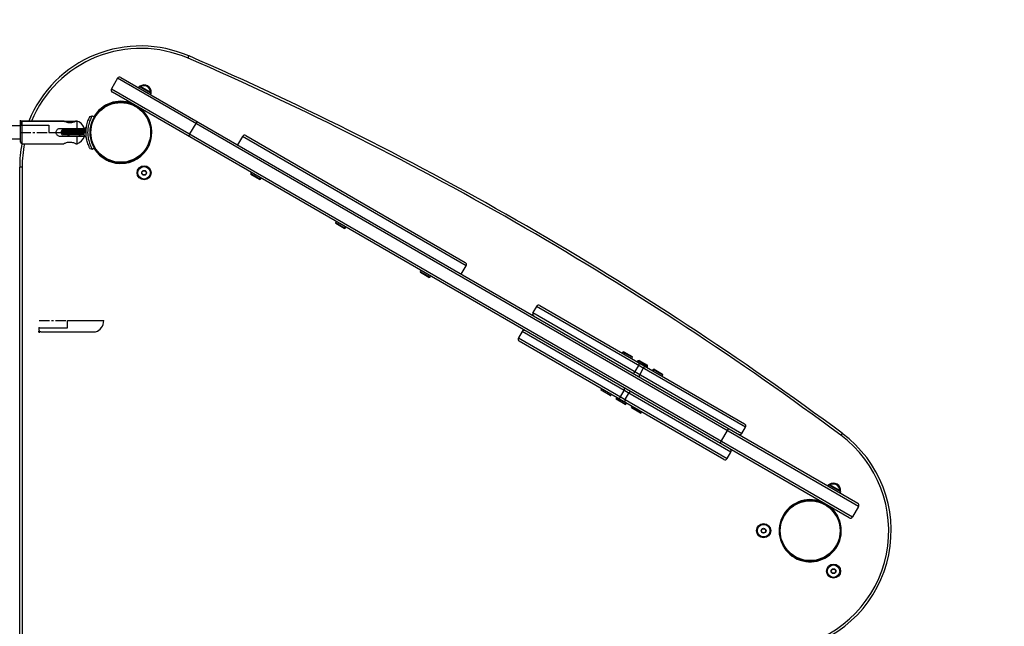
# Model space of a CAD drawing. Units: millimetres. Extents: x -3856 to 3510, y -3256 to 2100.
# Drawn here: x 725 to 1944, y -118 to 632 of the extents above; entities that cross this region are included whole.
import ezdxf

# ---------------------------------------------------------------- set-up
doc = ezdxf.new("R2010")
doc.units = ezdxf.units.MM
doc.header["$PDSIZE"] = -1
doc.linetypes.add('CENTERX2', pattern=[20.32, 12.7, -2.54, 2.54, -2.54])

# ---------------------------------------------------------------- blocks, each defined once
blk = doc.blocks.new('MN 6221P')
at = {"color": 7, "linetype": 'Continuous', "lineweight": 25}
for p, q in [((933.3, 584.9), (934.5, 587.6)), ((850.1, 561.1), (1762.8, 34.1)), ((846, 560), (838.5, 547)), ((1763.9, 30), (846, 560)), ((872.7, 549.8), (871.9, 548.5)), ((874, 550.1), (872.7, 549.8)), ((887.8, 541), (872.7, 549.8)), ((874, 550.1), (887.5, 542.4)), ((838.5, 547), (1756.4, 17)), ((1752.3, 15.9), (839.6, 542.9)), ((887.1, 539.7), (887.8, 541)), ((887.8, 541), (887.5, 542.4)), ((836.2, 528.9), (825.8, 522.9)), ((834.5, 527.9), (834.3, 528.2)), ((836.2, 528.4), (836.2, 528.9)), ((863.8, 528.9), (863.8, 528.4)), ((811.8, 512.8), (814.6, 513.6)), ((814.6, 513.6), (817.1, 512.1)), ((825.8, 522.9), (826.2, 522.6)), ((827.4, 524.2), (827.5, 523.9)), ((873.8, 522.6), (874.2, 522.9)), ((725.9, 501), (655.2, 501)), ((725.9, 481), (725.9, 505)), ((779.6, 507), (727.9, 507)), ((727.9, 479), (727.9, 507)), ((789.1, 505), (784.9, 505)), ((795.9, 507), (794.4, 507)), ((795.9, 498), (795.9, 507)), ((942.8, 504.1), (935.3, 491.1)), ((775, 498), (805, 498)), ((805, 488), (775, 488)), ((776.4, 494), (776.4, 492)), ((804.6, 494), (776.4, 494)), ((776.4, 492), (804.6, 492)), ((778.4, 496), (804.6, 496)), ((804.6, 490), (778.4, 490)), ((785.6, 494), (785.6, 492)), ((795.9, 479), (795.9, 488)), ((804.6, 489.5), (804.6, 496.5)), ((888, 499), (887.6, 498.8)), ((888, 487), (888, 499)), ((888.3, 497), (888, 497)), ((888, 489), (888.3, 489)), ((1000.7, 488), (994.7, 477.6)), ((1277.8, 328), (1000.7, 488)), ((1004.8, 489.1), (1276.7, 332.1)), ((654.6, 485), (725.9, 485)), ((727.9, 479), (779.6, 479)), ((784.9, 481), (789.1, 481)), ((794.4, 479), (795.9, 479)), ((887.6, 487.2), (888, 487)), ((811.8, 473.2), (814.6, 472.4)), ((814.6, 472.4), (817.1, 473.9)), ((826.2, 463.4), (825.8, 463.1)), ((825.8, 463.1), (836.2, 457.1)), ((827.5, 462.1), (827.4, 461.8)), ((834.3, 457.8), (834.5, 458.1)), ((836.2, 457.1), (836.2, 457.6)), ((844.2, 455.4), (844, 455)), ((844, 455), (856, 455)), ((846, 455), (846, 454.7)), ((854, 454.7), (854, 455)), ((856, 455), (855.8, 455.4)), ((727.8, 450), (724.8, 450)), ((724.8, -450), (724.8, 450)), ((727.8, 450), (727.8, -450)), ((1011.7, 443.5), (1010.9, 442.2)), ((1010.9, 442.2), (1011.3, 440.9)), ((1010.9, 442.2), (1023.1, 435.2)), ((1021.7, 434.9), (1011.3, 440.9)), ((1021.7, 434.9), (1023.1, 435.2)), ((1023.1, 435.2), (1023.8, 436.5)), ((1116.7, 382.9), (1115.9, 381.6)), ((1115.9, 381.6), (1116.3, 380.2)), ((1115.9, 381.6), (1128.1, 374.6)), ((1126.7, 374.2), (1116.3, 380.2)), ((1126.7, 374.2), (1128.1, 374.6)), ((1128.1, 374.6), (1128.8, 375.9)), ((1221.7, 322.3), (1220.9, 321)), ((1220.9, 321), (1221.3, 319.6)), ((1220.9, 321), (1233.1, 314)), ((1231.7, 313.6), (1221.3, 319.6)), ((1271.8, 317.6), (1277.8, 328)), ((1231.7, 313.6), (1233.1, 314)), ((1233.1, 314), (1233.8, 315.3)), ((1365, 277.7), (1360.5, 269.9)), ((1360.5, 269.9), (1619.2, 120.5)), ((1623.7, 128.3), (1365, 277.7)), ((1369.1, 278.8), (1622.6, 132.4)), ((1347, 246.5), (1342.5, 238.7)), ((1605.7, 97.1), (1347, 246.5)), ((1342.5, 238.7), (1601.2, 89.3)), ((1597.1, 88.2), (1343.6, 234.6)), ((1471.8, 221.2), (1471, 219.9)), ((1473.1, 221.6), (1471.8, 221.2)), ((1483.9, 214.2), (1471.8, 221.2)), ((1473.1, 221.6), (1483.5, 215.6)), ((1483.1, 212.9), (1483.9, 214.2)), ((1483.9, 214.2), (1483.5, 215.6)), ((1490.5, 210.4), (1489.8, 209.1)), ((1491.9, 210.8), (1490.5, 210.4)), ((1502.6, 203.4), (1490.5, 210.4)), ((1491.9, 210.8), (1502.3, 204.8)), ((1491.4, 204.7), (1486.9, 196.9)), ((1497.2, 201.3), (1492.7, 193.5)), ((1501.9, 202.1), (1502.6, 203.4)), ((1502.6, 203.4), (1502.3, 204.8)), ((1509.3, 199.6), (1508.5, 198.3)), ((1510.6, 199.9), (1509.3, 199.6)), ((1521.4, 192.6), (1509.3, 199.6)), ((1510.6, 199.9), (1521, 193.9)), ((1520.6, 191.3), (1521.4, 192.6)), ((1521.4, 192.6), (1521, 193.9)), ((1445.5, 175.7), (1444.8, 174.4)), ((1444.8, 174.4), (1444.9, 173.8)), ((1444.8, 174.4), (1456.9, 167.4)), ((1456.2, 167.3), (1444.9, 173.8)), ((1468.9, 165.7), (1473.4, 173.5)), ((1456.2, 167.3), (1456.9, 167.4)), ((1456.9, 167.4), (1457.6, 168.7)), ((1464.3, 164.9), (1463.5, 163.6)), ((1463.5, 163.6), (1463.7, 162.9)), ((1463.5, 163.6), (1475.6, 156.6)), ((1474.9, 156.4), (1463.7, 162.9)), ((1474.7, 162.3), (1479.2, 170.1)), ((1474.9, 156.4), (1475.6, 156.6)), ((1475.6, 156.6), (1476.4, 157.9)), ((1483, 154.1), (1482.3, 152.8)), ((1482.3, 152.8), (1482.4, 152.1)), ((1482.3, 152.8), (1494.4, 145.8)), ((1493.7, 145.6), (1482.4, 152.1)), ((1494.4, 145.8), (1495.1, 147.1)), ((1493.7, 145.6), (1494.4, 145.8)), ((1601, 124.1), (1593.5, 111.1)), ((1619.2, 120.5), (1623.7, 128.3)), ((1743.6, 120.5), (1741.8, 118.1)), ((1601.2, 89.3), (1605.7, 97.1)), ((1726.6, 56.8), (1725.8, 55.5)), ((1727.9, 57.1), (1726.6, 56.8)), ((1741.7, 48), (1726.6, 56.8)), ((1727.9, 57.1), (1741.4, 49.4)), ((1741.7, 48), (1741.4, 49.4)), ((1741, 46.7), (1741.7, 48)), ((1690.1, 35.9), (1679.7, 29.9)), ((1679.7, 29.9), (1680.1, 29.6)), ((1681.3, 31.2), (1681.4, 30.9)), ((1688.4, 34.9), (1688.2, 35.2)), ((1690.2, 35.4), (1690.1, 35.9)), ((1717.7, 35.9), (1717.7, 35.4)), ((1727.7, 29.6), (1728.1, 29.9)), ((1763.9, 30), (1756.4, 17)), ((1741.9, 6), (1741.5, 5.8)), ((1741.9, -6), (1741.9, 6)), ((1742.2, 4), (1741.9, 4)), ((1741.5, -5.8), (1741.9, -6)), ((1741.9, -4), (1742.2, -4)), ((1668.5, -13.8), (1668, -13.8)), ((1668, -13.8), (1674, -24.2)), ((1669, -15.5), (1668.7, -15.7)), ((1672.7, -22.6), (1673, -22.5)), ((1674, -24.2), (1674.3, -23.8)), ((1680.1, -29.6), (1679.7, -29.9)), ((1679.7, -29.9), (1690.1, -35.9)), ((1681.4, -30.9), (1681.3, -31.2)), ((1688.2, -35.2), (1688.4, -34.9)), ((1690.1, -35.9), (1690.2, -35.4)), ((1699.9, -38.3), (1699.9, -38)), ((1699.9, -38), (1707.9, -38)), ((1701.9, -38), (1701.9, -37.9)), ((1705.9, -37.9), (1705.9, -38)), ((1707.9, -38), (1707.9, -38.3))]:
    blk.add_line(p, q, dxfattribs=at)
at = {"color": 7, "linetype": 'Continuous'}
for p, q in [((727.9, 507), (724.9, 507)), ((725.9, 505), (725.9, 508)), ((725.9, 505), (725.9, 502.5)), ((725.9, 502.5), (726.4, 502)), ((726.4, 502), (760.9, 502)), ((727.9, 507), (795.9, 507)), ((760.9, 502), (760.9, 493)), ((760.9, 493), (805.9, 493)), ((783.9, 251), (783.9, 260)), ((783.9, 260), (828.9, 260)), ((750.9, 246), (747.9, 246)), ((748.9, 250.5), (749.4, 251)), ((748.9, 248), (748.9, 250.5)), ((748.9, 248), (748.9, 245)), ((749.4, 251), (783.9, 251)), ((750.9, 246), (818.9, 246))]:
    blk.add_line(p, q, dxfattribs=at)
at = {"color": 7, "linetype": 'CENTERX2'}
for p, q in [((725.9, 493), (805.9, 493)), ((748.9, 260), (828.9, 260))]:
    blk.add_line(p, q, dxfattribs=at)
at = {"color": 7, "linetype": 'Continuous', "lineweight": 25, "flags": 128}
for points in [[(784, 496), (784.8, 497.5), (785.1, 498)], [(785.1, 488), (784.5, 489), (784, 490)], [(786.3, 498), (785.5, 496.8), (785.1, 496)], [(785.1, 490), (785.8, 488.8), (786.3, 488)], [(798.2, 488), (798.6, 488.5), (799.4, 490)], [(800.5, 490), (800.2, 489.3), (799.4, 488)]]:
    blk.add_lwpolyline(points, dxfattribs=at)
at = {"color": 7, "linetype": 'Continuous', "lineweight": 25}
for centre, radius in [((850, 493), 38), ((850, 493), 37), ((878.9, 443), 8.75), ((878.9, 443), 7.75), ((878.9, 443), 3), ((1703.9, 0), 38), ((1703.9, 0), 37), ((1646.2, 0), 8.75), ((1646.2, 0), 7.75), ((1646.2, 0), 3), ((1732.8, -50), 8.75), ((1732.8, -50), 7.75), ((1732.8, -50), 3)]:
    blk.add_circle(centre, radius, dxfattribs=at)
for centre, radius, start, end in [((829.4, -374.8), 2474.8, 310.5165, 90), ((874.8, 450), 150, 66.5416, 157.6663), ((874.8, 450), 147, 66.5416, 157.1851), ((-697.6, -3173.5), 4100, 53.4584, 66.5416), ((-697.6, -3173.5), 4097, 53.4584, 66.5416), ((848.6, 558.5), 3, 60, 150), ((878.9, 543), 8.75, 353.5208, 126.4792), ((878.9, 543), 7.75, 359.0651, 120.9349), ((841.1, 545.5), 3, 150, 240), ((850, 493), 38.5, 69.2441, 149.8507), ((850, 493), 38.5, 210.1498, 50.7559), ((727.9, 505), 2, 90, 180), ((791.1, 493), 14.8, 19.7452, 71.0754), ((946.2, 502.9), 3.59, 110.1727, 161.2707), ((778.4, 494), 2, 90, 180), ((778.4, 492), 2, 180, 270), ((789.5, 494.5), 3.95, 157.566, 187.1325), ((789.5, 491.5), 3.95, 172.8675, 202.434), ((791.1, 493), 14.8, 288.9246, 340.2548), ((792.3, 493), 7.75, 22.774, 40.1778), ((792.3, 493), 8.75, 20.051, 34.8499), ((811.2, 493), 7.45, 119.7783, 151.9941), ((811.2, 493), 7.45, 208.0059, 239.8711), ((938, 488.7), 3.59, 138.7293, 189.8273), ((1003.3, 486.5), 3, 60, 150), ((874.8, 450), 150, 168.8482, 180), ((727.9, 481), 2, 180, 270), ((874.8, 450), 147, 168.6221, 180), ((1275.2, 329.5), 3, 330, 60), ((1363.1, 268.4), 3, 150, 240), ((1367.6, 276.2), 3, 60, 150), ((1349.6, 245), 3, 60, 150), ((1345.1, 237.2), 3, 150, 240), ((1489.4, 206.3), 2.66, 321.0322, 46.5237), ((1484.4, 197.8), 2.66, 253.4763, 338.9678), ((1499.7, 200.4), 2.66, 73.4763, 158.9678), ((1494.8, 191.8), 2.66, 141.0322, 226.5237), ((1471.4, 175.2), 2.66, 321.0322, 46.5237), ((1481.7, 169.2), 2.66, 73.4763, 158.9678), ((1466.4, 166.6), 2.66, 253.4763, 338.9678), ((1476.8, 160.7), 2.66, 141.0322, 226.5237), ((1604.4, 122.9), 3.59, 110.1727, 161.2707), ((1621.1, 129.8), 3, 330, 60), ((1596.2, 108.7), 3.59, 138.7293, 189.8273), ((1616.6, 122), 3, 240, 330), ((1654.2, 0), 147, 283.6652, 53.4584), ((1654.2, 0), 150, 283.6652, 53.4584), ((1603.1, 98.6), 3, 330, 60), ((1598.6, 90.8), 3, 240, 330), ((1732.8, 50), 8.75, 353.5208, 126.4792), ((1732.8, 50), 7.75, 359.0651, 120.9349), ((1703.9, 0), 38.5, 69.2441, 50.7559), ((1761.3, 31.5), 3, 330, 60), ((1753.8, 18.5), 3, 240, 330)]:
    blk.add_arc(centre, radius, start, end, dxfattribs=at)
at = {"color": 7, "linetype": 'Continuous'}
for centre, radius, start, end in [((727.9, 505), 2, 90, 180), ((791.1, 493), 14.8, 0, 71.0754), ((814.1, 260), 14.8, 288.9246, 0), ((750.9, 248), 2, 180, 270)]:
    blk.add_arc(centre, radius, start, end, dxfattribs=at)
at = {"color": 7, "linetype": 'Continuous', "lineweight": 25}
for points, knots in [([(811.8, 473.2), (811.8, 473.3), (811.7, 473.5), (811.1, 474.6), (810.3, 476.4), (809.4, 478.8), (808.4, 481.8), (807.6, 485.3), (807.1, 489.1), (806.9, 493.1), (807.1, 497), (807.7, 500.8), (808.5, 504.3), (809.4, 507.3), (810.4, 509.7), (811.2, 511.5), (811.7, 512.6), (811.8, 512.7), (811.8, 512.8)], [0, 0, 0, 0, 0.0613198, 0.1223691, 0.1842137, 0.2463969, 0.309189, 0.3726863, 0.4362089, 0.5005867, 0.5647241, 0.6284099, 0.6916677, 0.7546385, 0.8170102, 0.8785793, 0.9399099, 1, 1, 1, 1]), ([(814.6, 513.6), (814.6, 513.5), (814.5, 513.5), (814.3, 513), (813.7, 512), (812.9, 510.4), (811.8, 507.9), (810.7, 504.8), (809.8, 501.2), (809.1, 497.2), (808.9, 493), (809.1, 488.9), (809.8, 484.9), (810.7, 481.3), (811.8, 478.2), (812.9, 475.6), (813.8, 473.8), (814.4, 472.7), (814.5, 472.5), (814.6, 472.4)], [0, 0, 0, 0, 0.039453, 0.081661, 0.123748, 0.186442, 0.249242, 0.311995, 0.374348, 0.436956, 0.499283, 0.562066, 0.624272, 0.686829, 0.749409, 0.811927, 0.875215, 0.937833, 1, 1, 1, 1]), ([(784.9, 505), (784.1, 505.2), (782.6, 505.6), (780.8, 506.3), (779.7, 506.9), (779.6, 507), (779.6, 507)], [0, 0, 0, 0, 0.262099, 0.523372, 0.798592, 1, 1, 1, 1]), ([(794.4, 507), (794.5, 507), (794.6, 507), (794.1, 506.8), (793, 506.2), (791.3, 505.5), (789.8, 505.2), (789.1, 505)], [0, 0, 0, 0, 0.05018, 0.277437, 0.508902, 0.765077, 1, 1, 1, 1]), ([(775, 488), (774.5, 488.1), (773.4, 488.2), (771.9, 489), (770.8, 490.2), (770.1, 491.7), (769.9, 493.4), (770.3, 495), (771.2, 496.4), (772.5, 497.4), (773.9, 497.9), (774.7, 498), (775, 498)], [0, 0, 0, 0, 0.102623, 0.205082, 0.311746, 0.421594, 0.527069, 0.627839, 0.730068, 0.83777, 0.947388, 1, 1, 1, 1]), ([(779.6, 479), (779.5, 479), (779.4, 479), (779.9, 479.2), (781, 479.8), (782.7, 480.5), (784.2, 480.8), (784.9, 481)], [0, 0, 0, 0, 0.05018, 0.277437, 0.508902, 0.765077, 1, 1, 1, 1]), ([(789.1, 481), (789.9, 480.8), (791.4, 480.4), (793.2, 479.7), (794.3, 479.1), (794.4, 479), (794.4, 479)], [0, 0, 0, 0, 0.262099, 0.523372, 0.798592, 1, 1, 1, 1]), ([(876, 443), (876.2, 443.4), (876.5, 444), (877.1, 444.9), (877.3, 445.3), (877.4, 445.5)], [0, 0, 0, 0, 0.439126, 0.751374, 1, 1, 1, 1]), ([(877.4, 440.5), (877.3, 440.6), (877.1, 441.1), (876.7, 441.8), (876.2, 442.5), (876, 442.9), (876, 443)], [0, 0, 0, 0, 0.176874, 0.528908, 0.881916, 1, 1, 1, 1]), ([(877.4, 445.5), (877.8, 445.5), (878.5, 445.5), (879.6, 445.5), (880.1, 445.5), (880.3, 445.5)], [0, 0, 0, 0, 0.439126, 0.751374, 1, 1, 1, 1]), ([(880.3, 440.5), (879.9, 440.5), (879.2, 440.5), (878.2, 440.5), (877.7, 440.5), (877.4, 440.5)], [0, 0, 0, 0, 0.439126, 0.751374, 1, 1, 1, 1]), ([(880.3, 445.5), (880.4, 445.4), (880.6, 444.9), (881.1, 444.2), (881.5, 443.5), (881.7, 443.1), (881.8, 443)], [0, 0, 0, 0, 0.176874, 0.528908, 0.881916, 1, 1, 1, 1]), ([(881.8, 443), (881.5, 442.6), (881.2, 442), (880.7, 441.1), (880.4, 440.7), (880.3, 440.5)], [0, 0, 0, 0, 0.439126, 0.751374, 1, 1, 1, 1]), ([(1643.3, 0), (1643.5, 0.4), (1643.8, 1), (1644.4, 1.9), (1644.6, 2.3), (1644.7, 2.5)], [0, 0, 0, 0, 0.4391256, 0.7513742, 1, 1, 1, 1]), ([(1644.7, -2.5), (1644.6, -2.4), (1644.4, -1.9), (1644, -1.2), (1643.5, -0.5), (1643.3, -0.1), (1643.3, 0)], [0, 0, 0, 0, 0.176874, 0.528908, 0.881916, 1, 1, 1, 1]), ([(1644.7, 2.5), (1645.1, 2.5), (1645.8, 2.5), (1646.9, 2.5), (1647.4, 2.5), (1647.6, 2.5)], [0, 0, 0, 0, 0.4391256, 0.7513742, 1, 1, 1, 1]), ([(1647.6, 2.5), (1647.7, 2.4), (1647.9, 1.9), (1648.4, 1.2), (1648.8, 0.5), (1649, 0.1), (1649.1, 0)], [0, 0, 0, 0, 0.1768744, 0.5289083, 0.8819157, 1, 1, 1, 1]), ([(1649.1, 0), (1648.8, -0.4), (1648.5, -1), (1648, -1.9), (1647.7, -2.3), (1647.6, -2.5)], [0, 0, 0, 0, 0.4391256, 0.7513742, 1, 1, 1, 1]), ([(1647.6, -2.5), (1647.2, -2.5), (1646.5, -2.5), (1645.5, -2.5), (1644.9, -2.5), (1644.7, -2.5)], [0, 0, 0, 0, 0.439126, 0.751374, 1, 1, 1, 1]), ([(1729.9, -50), (1730.1, -49.6), (1730.4, -49), (1731, -48.1), (1731.2, -47.7), (1731.3, -47.5)], [0, 0, 0, 0, 0.439126, 0.751374, 1, 1, 1, 1]), ([(1731.3, -47.5), (1731.7, -47.5), (1732.4, -47.5), (1733.5, -47.5), (1734, -47.5), (1734.2, -47.5)], [0, 0, 0, 0, 0.4391256, 0.7513742, 1, 1, 1, 1]), ([(1734.2, -47.5), (1734.3, -47.6), (1734.5, -48.1), (1735, -48.8), (1735.4, -49.5), (1735.6, -49.9), (1735.7, -50)], [0, 0, 0, 0, 0.176874, 0.528908, 0.881916, 1, 1, 1, 1]), ([(1731.3, -52.5), (1731.2, -52.4), (1731, -51.9), (1730.6, -51.2), (1730.1, -50.5), (1729.9, -50.1), (1729.9, -50)], [0, 0, 0, 0, 0.176874, 0.528908, 0.881916, 1, 1, 1, 1]), ([(1734.2, -52.5), (1733.8, -52.5), (1733.1, -52.5), (1732.1, -52.5), (1731.6, -52.5), (1731.3, -52.5)], [0, 0, 0, 0, 0.439126, 0.751374, 1, 1, 1, 1]), ([(1735.7, -50), (1735.4, -50.4), (1735.1, -51), (1734.6, -51.9), (1734.3, -52.3), (1734.2, -52.5)], [0, 0, 0, 0, 0.439126, 0.751374, 1, 1, 1, 1])]:
    blk.add_open_spline(points, degree=3, knots=knots, dxfattribs=at)
at = {"color": 7, "linetype": 'Continuous'}
for p in [(725.9, 502), (748.9, 251)]:
    blk.add_point(p, dxfattribs=at)

msp = doc.modelspace()

# ---------------------------------------------------------------- block references
msp.add_blockref('MN 6221P', (0, 0))

doc.saveas('drawing.dxf')
